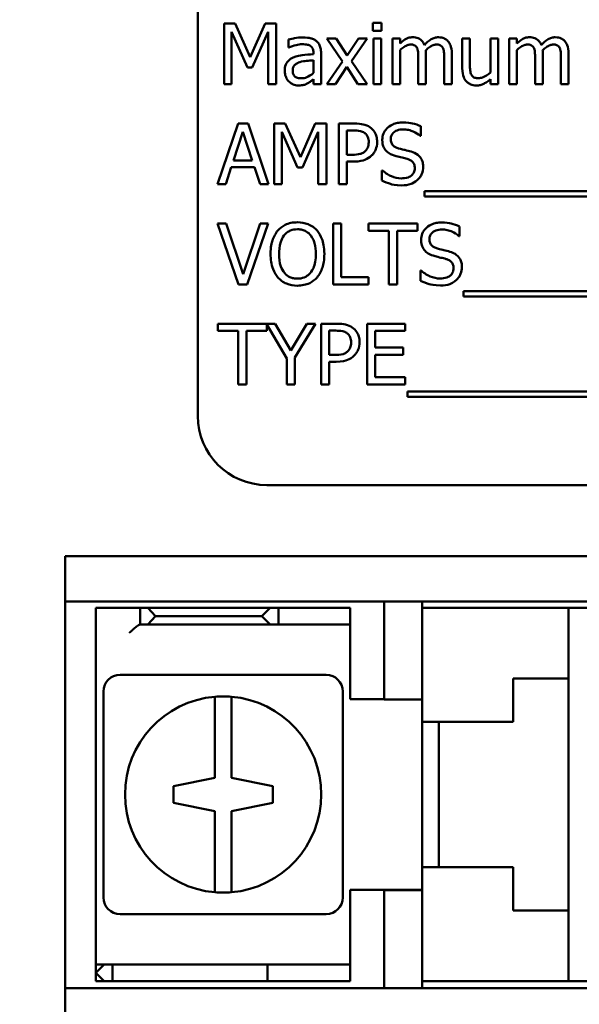
# Model space of a CAD drawing. Units: inches. Extents: x 1.5 to 64.5, y 0.7 to 50.2.
# Drawn here: x 26.1 to 27.1, y 23.7 to 25.5 of the extents above; entities that cross this region are included whole.
import ezdxf

# ---------------------------------------------------------------- set-up
doc = ezdxf.new("R2010")
doc.units = ezdxf.units.IN
doc.header["$LTSCALE"] = 3
doc.header["$MEASUREMENT"] = 0
doc.layers.add('Dimension (ANSI)', color=7, linetype='Continuous', lineweight=25)
doc.layers.add('Visible (ANSI)', color=7, linetype='Continuous', lineweight=50)
doc.styles.add('Note Text (ANSI)', font='tahoma.ttf')
doc.dimstyles.new('Default (ANSI)', dxfattribs={"dimscale": 3, "dimtxt": 0.12, "dimasz": 0.098425, "dimexe": 0.125, "dimexo": 0.0625, "dimgap": 0.031496, "dimtad": 0, "dimtih": 1, "dimtoh": 1, "dimrnd": 1e-08, "dimzin": 0, "dimdsep": 46, "dimtxsty": 'Note Text (ANSI)', "dimcen": 0.09, "dimdle": 0.393701, "dimclrd": 256, "dimclre": 256, "dimclrt": 256, "dimadec": 0, "dimazin": 1, "dimtfac": 1, "dimtofl": 0, "dimtmove": 0, "dimatfit": 3, "dimfxl": 1, "dimtolj": 1, "dimtzin": 4, "dimlwd": -1, "dimlwe": -1, "dimarcsym": 0})

# ---------------------------------------------------------------- blocks, each defined once
blk = doc.blocks.new('*D36')
at = {"layer": 'Defpoints', "color": 0, "transparency": 16777216}
for p in [(23.0128, 40.5156), (26.6044, 40.5156), (26.6024, 10.7656)]:
    blk.add_point(p, dxfattribs=at)
at = {"layer": 'Dimension (ANSI)', "transparency": 16777216}
for p, q in [((26.4169, 40.5156), (22.6378, 40.5156)), ((23.0128, 40.2203), (23.0128, 28.8677)), ((23.0128, 11.0609), (23.0128, 28.3037)), ((26.4149, 10.7656), (22.6378, 10.7656))]:
    blk.add_line(p, q, dxfattribs=at)
for points in [[(22.9636, 40.2203), (23.062, 40.2203), (23.0128, 40.5156)], [(22.9636, 11.0609), (23.062, 11.0609), (23.0128, 10.7656)]]:
    blk.add_solid(points, dxfattribs=at)
at = {"layer": 'Dimension (ANSI)', "transparency": 16777216, "insert": (22.4234, 28.7732), "char_height": 0.36, "attachment_point": 1, "style": 'Note Text (ANSI)'}
blk.add_mtext('\\A1;29.75', dxfattribs=at)

msp = doc.modelspace()

# ---------------------------------------------------------------- linework, layer by layer
at = {"layer": 'Visible (ANSI)'}
for p, q in [((26.4219, 25.526), (26.4219, 24.776)), ((26.4697, 25.4862), (26.4697, 25.3762)), ((26.4896, 25.4862), (26.4697, 25.4862)), ((26.5171, 25.425), (26.4896, 25.4862)), ((26.5437, 25.4862), (26.5171, 25.425)), ((26.564, 25.4862), (26.5437, 25.4862)), ((26.564, 25.3762), (26.564, 25.4862)), ((26.7547, 25.487), (26.7389, 25.487)), ((26.7389, 25.487), (26.7389, 25.4725)), ((26.7389, 25.4725), (26.7547, 25.4725)), ((26.7547, 25.4725), (26.7547, 25.487)), ((26.4833, 25.3762), (26.4833, 25.471)), ((26.4833, 25.471), (26.5117, 25.4066)), ((26.5207, 25.4066), (26.5494, 25.471)), ((26.5494, 25.471), (26.5494, 25.3762)), ((26.586, 25.457), (26.586, 25.4428)), ((26.6726, 25.4588), (26.6555, 25.4588)), ((26.6555, 25.4588), (26.6839, 25.4172)), ((26.6925, 25.428), (26.6726, 25.4588)), ((26.7129, 25.4588), (26.6925, 25.428)), ((26.7003, 25.4181), (26.7287, 25.4588)), ((26.7287, 25.4588), (26.7129, 25.4588)), ((26.7537, 25.4588), (26.7398, 25.4588)), ((26.7398, 25.4588), (26.7398, 25.3762)), ((26.7537, 25.3762), (26.7537, 25.4588)), ((26.788, 25.4588), (26.7741, 25.4588)), ((26.7741, 25.4588), (26.7741, 25.3762)), ((26.788, 25.4497), (26.788, 25.4588)), ((26.9144, 25.4588), (26.9005, 25.4588)), ((26.9005, 25.4588), (26.9005, 25.4052)), ((26.9144, 25.4117), (26.9144, 25.4588)), ((26.9653, 25.4588), (26.9514, 25.4588)), ((26.9514, 25.4588), (26.9514, 25.3971)), ((26.9653, 25.3762), (26.9653, 25.4588)), ((26.9993, 25.4588), (26.9854, 25.4588)), ((26.9854, 25.4588), (26.9854, 25.3762)), ((26.9993, 25.4497), (26.9993, 25.4588)), ((26.586, 25.4428), (26.5868, 25.4428)), ((26.788, 25.3762), (26.788, 25.4379)), ((26.9993, 25.3762), (26.9993, 25.4379)), ((26.6312, 25.4332), (26.6312, 25.4305)), ((26.6312, 25.4195), (26.6312, 25.3966)), ((26.6451, 25.3762), (26.6451, 25.4327)), ((26.8209, 25.424), (26.8209, 25.3762)), ((26.8348, 25.3762), (26.8348, 25.4306)), ((26.8677, 25.424), (26.8677, 25.3762)), ((26.8816, 25.3762), (26.8816, 25.4306)), ((27.0322, 25.424), (27.0322, 25.3762)), ((27.0461, 25.3762), (27.0461, 25.4306)), ((27.079, 25.424), (27.079, 25.3762)), ((27.0929, 25.3762), (27.0929, 25.4306)), ((26.5117, 25.4066), (26.5207, 25.4066)), ((26.6839, 25.4172), (26.6553, 25.3762)), ((26.671, 25.3762), (26.6916, 25.4073)), ((26.6916, 25.4073), (26.7117, 25.3762)), ((26.7287, 25.3762), (26.7003, 25.4181)), ((26.6312, 25.385), (26.6312, 25.3762)), ((26.9514, 25.3853), (26.9514, 25.3762)), ((26.4697, 25.3762), (26.4833, 25.3762)), ((26.5494, 25.3762), (26.564, 25.3762)), ((26.6312, 25.3762), (26.6451, 25.3762)), ((26.6553, 25.3762), (26.671, 25.3762)), ((26.7117, 25.3762), (26.7287, 25.3762)), ((26.7398, 25.3762), (26.7537, 25.3762)), ((26.7741, 25.3762), (26.788, 25.3762)), ((26.8209, 25.3762), (26.8348, 25.3762)), ((26.8677, 25.3762), (26.8816, 25.3762)), ((26.9514, 25.3762), (26.9653, 25.3762)), ((26.9854, 25.3762), (26.9993, 25.3762)), ((27.0322, 25.3762), (27.0461, 25.3762)), ((27.079, 25.3762), (27.0929, 25.3762)), ((26.4949, 25.3051), (26.4578, 25.1951)), ((26.5129, 25.3051), (26.4949, 25.3051)), ((26.55, 25.1951), (26.5129, 25.3051)), ((26.5604, 25.3051), (26.5604, 25.1951)), ((26.5804, 25.3051), (26.5604, 25.3051)), ((26.6078, 25.2439), (26.5804, 25.3051)), ((26.6344, 25.3051), (26.6078, 25.2439)), ((26.6547, 25.3051), (26.6344, 25.3051)), ((26.6547, 25.1951), (26.6547, 25.3051)), ((26.7046, 25.3051), (26.677, 25.3051)), ((26.677, 25.3051), (26.677, 25.1951)), ((26.8255, 25.2825), (26.8255, 25.3)), ((26.4866, 25.2384), (26.5035, 25.2902)), ((26.5035, 25.2902), (26.5206, 25.2384)), ((26.5741, 25.1951), (26.5741, 25.2899)), ((26.5741, 25.2899), (26.6025, 25.2254)), ((26.6114, 25.2254), (26.6401, 25.2899)), ((26.6401, 25.2899), (26.6401, 25.1951)), ((26.6916, 25.2486), (26.6916, 25.2925)), ((26.6916, 25.2925), (26.7038, 25.2925)), ((26.8245, 25.2825), (26.8255, 25.2825)), ((26.7016, 25.2486), (26.6916, 25.2486)), ((26.4726, 25.1951), (26.4826, 25.2259)), ((26.4826, 25.2259), (26.5246, 25.2259)), ((26.5206, 25.2384), (26.4866, 25.2384)), ((26.5246, 25.2259), (26.5346, 25.1951)), ((26.6025, 25.2254), (26.6114, 25.2254)), ((26.6916, 25.1951), (26.6916, 25.2361)), ((26.6916, 25.2361), (26.704, 25.2361)), ((26.755, 25.2201), (26.755, 25.2017)), ((26.7561, 25.2201), (26.755, 25.2201)), ((26.4578, 25.1951), (26.4726, 25.1951)), ((26.5346, 25.1951), (26.55, 25.1951)), ((26.5604, 25.1951), (26.5741, 25.1951)), ((26.6401, 25.1951), (26.6547, 25.1951)), ((26.677, 25.1951), (26.6916, 25.1951)), ((26.8324, 25.1826), (26.8324, 25.173)), ((27.9903, 25.1826), (26.8324, 25.1826)), ((26.8324, 25.173), (27.9903, 25.173)), ((26.4736, 25.124), (26.4579, 25.124)), ((26.4579, 25.124), (26.4958, 25.014)), ((26.5041, 25.0327), (26.4736, 25.124)), ((26.5346, 25.124), (26.5041, 25.0327)), ((26.5116, 25.014), (26.5495, 25.124)), ((26.5495, 25.124), (26.5346, 25.124)), ((26.667, 25.124), (26.667, 25.014)), ((26.6816, 25.124), (26.667, 25.124)), ((26.6816, 25.027), (26.6816, 25.124)), ((26.8195, 25.124), (26.731, 25.124)), ((26.731, 25.124), (26.731, 25.111)), ((26.8195, 25.111), (26.8195, 25.124)), ((26.8957, 25.1014), (26.8957, 25.1189)), ((26.731, 25.111), (26.7679, 25.111)), ((26.7679, 25.111), (26.7679, 25.014)), ((26.7826, 25.111), (26.8195, 25.111)), ((26.7826, 25.014), (26.7826, 25.111)), ((26.8946, 25.1014), (26.8957, 25.1014)), ((26.7308, 25.027), (26.6816, 25.027)), ((26.7308, 25.014), (26.7308, 25.027)), ((26.8252, 25.039), (26.8252, 25.0206)), ((26.8262, 25.039), (26.8252, 25.039)), ((26.4958, 25.014), (26.5116, 25.014)), ((26.667, 25.014), (26.7308, 25.014)), ((26.7679, 25.014), (26.7826, 25.014)), ((26.9025, 25.0015), (26.9025, 24.9919)), ((27.9779, 25.0015), (26.9025, 25.0015)), ((26.9025, 24.9919), (27.9779, 24.9919)), ((26.5623, 24.9429), (26.4584, 24.9429)), ((26.4584, 24.9429), (26.4584, 24.9299)), ((26.5469, 24.9299), (26.5469, 24.9416)), ((26.5469, 24.9416), (26.5832, 24.8801)), ((26.5906, 24.8945), (26.5623, 24.9429)), ((26.6195, 24.9429), (26.5906, 24.8945)), ((26.5979, 24.8816), (26.635, 24.9429)), ((26.635, 24.9429), (26.6195, 24.9429)), ((26.6728, 24.9429), (26.6452, 24.9429)), ((26.6452, 24.9429), (26.6452, 24.8329)), ((26.7974, 24.9429), (26.7286, 24.9429)), ((26.7286, 24.9429), (26.7286, 24.8329)), ((26.7974, 24.9299), (26.7974, 24.9429)), ((26.4584, 24.9299), (26.4953, 24.9299)), ((26.4953, 24.9299), (26.4953, 24.8329)), ((26.51, 24.8329), (26.51, 24.9299)), ((26.51, 24.9299), (26.5469, 24.9299)), ((26.6598, 24.8864), (26.6598, 24.9303)), ((26.6598, 24.9303), (26.6719, 24.9303)), ((26.7432, 24.8998), (26.7432, 24.9299)), ((26.7432, 24.9299), (26.7974, 24.9299)), ((26.6698, 24.8864), (26.6598, 24.8864)), ((26.7938, 24.8998), (26.7432, 24.8998)), ((26.7432, 24.8459), (26.7432, 24.8868)), ((26.7432, 24.8868), (26.7938, 24.8868)), ((26.7938, 24.8868), (26.7938, 24.8998)), ((26.5832, 24.8801), (26.5832, 24.8329)), ((26.5979, 24.8329), (26.5979, 24.8816)), ((26.6598, 24.8329), (26.6598, 24.8739)), ((26.6598, 24.8739), (26.6722, 24.8739)), ((26.4953, 24.8329), (26.51, 24.8329)), ((26.5832, 24.8329), (26.5979, 24.8329)), ((26.6452, 24.8329), (26.6598, 24.8329)), ((26.7286, 24.8329), (26.7974, 24.8329)), ((26.7974, 24.8459), (26.7432, 24.8459)), ((26.7974, 24.8329), (26.7974, 24.8459)), ((26.8012, 24.8203), (26.8012, 24.8108)), ((27.9591, 24.8203), (26.8012, 24.8203)), ((26.8012, 24.8108), (27.9591, 24.8108)), ((26.5469, 24.651), (28.2969, 24.651)), ((26.1824, 24.5226), (26.1941, 24.5226)), ((26.1824, 24.5226), (26.1824, 24.4406)), ((26.1941, 24.5226), (26.4207, 24.5226)), ((26.4207, 24.5226), (26.4489, 24.5226)), ((26.4489, 24.5226), (27.3049, 24.5226)), ((26.1941, 24.4406), (26.1824, 24.4406)), ((26.1824, 23.7406), (26.1824, 24.4406)), ((26.4207, 24.4406), (26.1941, 24.4406)), ((26.4489, 24.4406), (26.4207, 24.4406)), ((26.4489, 24.4406), (27.3049, 24.4406)), ((26.7594, 24.2631), (26.7594, 24.4406)), ((26.8279, 24.4406), (26.8279, 24.2631)), ((26.2379, 24.4287), (26.2979, 24.4287)), ((26.2379, 23.7987), (26.2379, 24.4287)), ((26.2979, 24.4287), (26.3179, 24.4287)), ((26.3179, 24.4287), (26.3317, 24.4287)), ((26.3179, 24.4287), (26.3179, 24.3987)), ((26.5529, 24.4287), (26.3317, 24.4287)), ((26.3317, 24.4287), (26.3455, 24.4137)), ((26.5379, 24.4137), (26.5529, 24.4287)), ((26.5529, 24.4287), (26.5679, 24.4287)), ((26.5679, 24.4287), (26.5879, 24.4287)), ((26.5679, 24.4287), (26.5679, 24.3987)), ((26.5879, 24.4287), (26.6979, 24.4287)), ((26.6979, 24.4287), (26.6979, 24.3987)), ((26.8279, 24.4287), (26.8679, 24.4287)), ((26.8679, 24.4287), (27.0529, 24.4287)), ((27.0529, 24.4287), (27.0929, 24.4287)), ((27.0929, 24.4287), (27.3329, 24.4287)), ((27.0929, 24.3012), (27.0929, 24.4287)), ((26.3455, 24.4137), (26.3317, 24.3987)), ((26.5379, 24.4137), (26.3455, 24.4137)), ((26.5529, 24.3987), (26.5379, 24.4137)), ((26.3179, 24.3987), (26.3172, 24.3987)), ((26.3317, 24.3987), (26.3179, 24.3987)), ((26.3317, 24.3987), (26.5529, 24.3987)), ((26.5679, 24.3987), (26.5529, 24.3987)), ((26.5879, 24.3987), (26.5679, 24.3987)), ((26.6979, 24.3987), (26.5879, 24.3987)), ((26.6979, 24.3837), (26.6979, 24.3987)), ((26.6979, 24.2637), (26.6979, 24.3837)), ((26.6544, 24.3077), (26.2814, 24.3077)), ((26.9929, 24.2227), (26.9929, 24.3012)), ((26.9929, 24.3012), (27.0529, 24.3012)), ((27.0929, 24.3012), (27.0529, 24.3012)), ((27.0929, 24.3012), (27.0929, 23.8812)), ((26.2514, 24.2777), (26.2514, 23.9047)), ((26.4529, 24.2278), (26.4529, 24.268)), ((26.4829, 24.268), (26.4829, 24.2278)), ((26.6844, 23.9047), (26.6844, 24.2777)), ((26.7594, 24.2637), (26.6979, 24.2637)), ((26.8279, 24.2631), (26.7594, 24.2631)), ((26.8279, 24.2631), (26.8279, 24.2227)), ((26.4529, 24.1212), (26.4529, 24.2278)), ((26.4829, 24.2278), (26.4829, 24.1212)), ((26.8679, 24.2227), (26.8279, 24.2227)), ((26.8279, 23.9597), (26.8279, 24.2227)), ((26.8579, 24.2227), (26.8579, 23.9597)), ((26.8679, 24.2227), (26.9929, 24.2227)), ((26.3779, 24.1062), (26.4529, 24.1212)), ((26.4829, 24.1212), (26.5579, 24.1062)), ((26.3779, 24.0762), (26.3779, 24.1062)), ((26.5579, 24.1062), (26.5579, 24.0762)), ((26.4529, 24.0612), (26.3779, 24.0762)), ((26.5579, 24.0762), (26.4829, 24.0612)), ((26.4529, 23.9545), (26.4529, 24.0612)), ((26.4529, 24.0612), (26.4529, 24.0612)), ((26.4829, 24.0612), (26.4829, 23.9545)), ((26.8279, 23.9597), (26.8679, 23.9597)), ((26.8279, 23.9597), (26.8279, 23.9181)), ((26.9929, 23.9597), (26.8679, 23.9597)), ((26.9929, 23.8812), (26.9929, 23.9597)), ((26.4529, 23.9143), (26.4529, 23.9545)), ((26.4829, 23.9545), (26.4829, 23.9143)), ((26.6979, 23.7987), (26.6979, 23.9187)), ((26.6979, 23.9187), (26.8279, 23.9187)), ((26.7594, 23.7406), (26.7594, 23.9181)), ((26.7594, 23.9181), (26.8279, 23.9181)), ((26.8279, 23.9181), (26.8279, 23.7406)), ((26.2814, 23.8747), (26.6544, 23.8747)), ((27.0529, 23.8812), (26.9929, 23.8812)), ((27.0529, 23.8812), (27.0929, 23.8812)), ((27.0929, 23.7537), (27.0929, 23.8812)), ((26.2379, 23.7987), (26.2379, 23.7837)), ((26.6979, 23.7837), (26.6979, 23.7987)), ((26.2379, 23.7837), (26.2529, 23.7837)), ((26.2379, 23.7837), (26.2379, 23.7537)), ((26.2379, 23.7687), (26.2529, 23.7837)), ((26.2529, 23.7837), (26.2679, 23.7837)), ((26.2679, 23.7837), (26.5479, 23.7837)), ((26.2679, 23.7537), (26.2679, 23.7837)), ((26.5579, 23.7837), (26.5479, 23.7837)), ((26.5479, 23.7537), (26.5479, 23.7837)), ((26.5579, 23.7837), (26.6779, 23.7837)), ((26.6779, 23.7837), (26.6979, 23.7837)), ((26.6979, 23.7537), (26.6979, 23.7837)), ((26.2529, 23.7537), (26.2379, 23.7687)), ((26.2529, 23.7537), (26.2379, 23.7537)), ((26.2679, 23.7537), (26.2529, 23.7537)), ((26.5479, 23.7537), (26.2679, 23.7537)), ((26.5479, 23.7537), (26.5579, 23.7537)), ((26.6779, 23.7537), (26.5579, 23.7537)), ((26.6979, 23.7537), (26.6779, 23.7537)), ((26.8679, 23.7537), (26.8279, 23.7537)), ((27.0529, 23.7537), (26.8679, 23.7537)), ((27.0929, 23.7537), (27.0529, 23.7537)), ((27.3329, 23.7537), (27.0929, 23.7537)), ((26.1824, 23.7406), (26.1941, 23.7406)), ((26.1824, 23.7406), (26.1824, 23.6826)), ((26.1941, 23.7406), (26.4207, 23.7406)), ((26.4207, 23.7406), (26.4489, 23.7406)), ((27.3049, 23.7406), (26.4489, 23.7406))]:
    msp.add_line(p, q, dxfattribs=at)
for centre, radius, start, end in [((26.5469, 24.776), 0.125, 180, 270), ((26.2814, 24.2777), 0.03, 90, 180), ((26.6544, 24.2777), 0.03, 0, 90), ((26.4679, 24.0912), 0.1775, 94.8477, 265.1523), ((26.4679, 24.0912), 0.1775, 85.1523, 94.8477), ((26.4679, 24.0912), 0.1775, 274.8477, 85.1523), ((26.2814, 23.9047), 0.03, 180, 270), ((26.4679, 24.0912), 0.1775, 265.1523, 274.8477), ((26.6544, 23.9047), 0.03, 270, 0)]:
    msp.add_arc(centre, radius, start, end, dxfattribs=at)
for points, knots in [([(26.6112, 25.4608), (26.6065, 25.4608), (26.6017, 25.4603), (26.5956, 25.4592), (26.5899, 25.4581), (26.586, 25.457)], [-0.1362292, -0.1362292, -0.1362292, -0.1362292, -0.0311534, -0.0311534, 0, 0, 0, 0]), ([(26.6361, 25.4546), (26.6346, 25.4558), (26.6329, 25.4567), (26.6294, 25.4584), (26.6275, 25.459), (26.6233, 25.4599), (26.619, 25.4608), (26.6112, 25.4608)], [-0.15515, -0.15515, -0.15515, -0.15515, -0.1074883, -0.1074883, -0.0590414, -0.0590414, 0, 0, 0, 0]), ([(26.6451, 25.4327), (26.6451, 25.4356), (26.6449, 25.4387), (26.6436, 25.4441), (26.6428, 25.4464), (26.6401, 25.451), (26.6383, 25.453), (26.6361, 25.4546)], [-0.06282077, -0.06282077, -0.06282077, -0.06282077, -0.04017341, -0.04017341, -0.02080948, -0.02080948, 0, 0, 0, 0]), ([(26.8105, 25.4611), (26.8085, 25.4611), (26.8064, 25.4609), (26.8024, 25.4599), (26.8006, 25.4591), (26.7965, 25.4569), (26.7928, 25.4545), (26.788, 25.4497)], [-0.1358397, -0.1358397, -0.1358397, -0.1358397, -0.093581, -0.093581, -0.0522732, -0.0522732, 0, 0, 0, 0]), ([(26.8321, 25.4468), (26.8315, 25.4484), (26.8308, 25.45), (26.829, 25.4527), (26.8281, 25.454), (26.8262, 25.4559), (26.8241, 25.4578), (26.8174, 25.4605), (26.814, 25.4611), (26.8105, 25.4611)], [-0.1373709, -0.1373709, -0.1373709, -0.1373709, -0.0946094, -0.0946094, -0.0556708, -0.0556708, -0.0263703, -0.0263703, 0, 0, 0, 0]), ([(26.8573, 25.4611), (26.8551, 25.4611), (26.8528, 25.4608), (26.8484, 25.4596), (26.8464, 25.4587), (26.8398, 25.4547), (26.8357, 25.4509), (26.8321, 25.4468)], [-0.0760541, -0.0760541, -0.0760541, -0.0760541, -0.05870892, -0.05870892, -0.04133248, -0.04133248, 0, 0, 0, 0]), ([(26.8746, 25.4541), (26.8736, 25.4553), (26.8724, 25.4564), (26.8699, 25.4582), (26.8685, 25.4589), (26.8654, 25.4601), (26.8622, 25.4611), (26.8573, 25.4611)], [-0.1018277, -0.1018277, -0.1018277, -0.1018277, -0.0690853, -0.0690853, -0.0372049, -0.0372049, 0, 0, 0, 0]), ([(27.0219, 25.4611), (27.0198, 25.4611), (27.0178, 25.4609), (27.0138, 25.4599), (27.0119, 25.4591), (27.0079, 25.4569), (27.0042, 25.4545), (26.9993, 25.4497)], [-0.1358397, -0.1358397, -0.1358397, -0.1358397, -0.093581, -0.093581, -0.0522732, -0.0522732, 0, 0, 0, 0]), ([(27.0435, 25.4468), (27.0429, 25.4484), (27.0421, 25.45), (27.0404, 25.4527), (27.0394, 25.454), (27.0375, 25.4559), (27.0355, 25.4578), (27.0287, 25.4605), (27.0254, 25.4611), (27.0219, 25.4611)], [-0.1373709, -0.1373709, -0.1373709, -0.1373709, -0.0946094, -0.0946094, -0.0556708, -0.0556708, -0.0263703, -0.0263703, 0, 0, 0, 0]), ([(27.0687, 25.4611), (27.0664, 25.4611), (27.0642, 25.4608), (27.0598, 25.4596), (27.0577, 25.4587), (27.0511, 25.4547), (27.0471, 25.4509), (27.0435, 25.4468)], [-0.0760541, -0.0760541, -0.0760541, -0.0760541, -0.05870892, -0.05870892, -0.04133248, -0.04133248, 0, 0, 0, 0]), ([(27.086, 25.4541), (27.085, 25.4553), (27.0838, 25.4564), (27.0812, 25.4582), (27.0799, 25.4589), (27.0767, 25.4601), (27.0736, 25.4611), (27.0687, 25.4611)], [-0.1018277, -0.1018277, -0.1018277, -0.1018277, -0.0690853, -0.0690853, -0.0372049, -0.0372049, 0, 0, 0, 0]), ([(26.5868, 25.4428), (26.591, 25.4446), (26.5954, 25.446), (26.603, 25.4477), (26.6072, 25.4485), (26.6111, 25.4485)], [-0.07265039, -0.07265039, -0.07265039, -0.07265039, -0.03025474, -0.03025474, 0, 0, 0, 0]), ([(26.6111, 25.4485), (26.6142, 25.4485), (26.618, 25.4482), (26.6225, 25.4472), (26.6241, 25.4466), (26.6256, 25.4457)], [-0.03475124, -0.03475124, -0.03475124, -0.03475124, -0.0132719, -0.0132719, 0, 0, 0, 0]), ([(26.6256, 25.4457), (26.6266, 25.445), (26.6275, 25.4443), (26.6288, 25.4426), (26.6295, 25.4416), (26.6309, 25.4381), (26.6312, 25.4357), (26.6312, 25.4332)], [-0.04830264, -0.04830264, -0.04830264, -0.04830264, -0.03164599, -0.03164599, -0.01879053, -0.01879053, 0, 0, 0, 0]), ([(26.788, 25.4379), (26.79, 25.4399), (26.7922, 25.4416), (26.7981, 25.4456), (26.8006, 25.4466), (26.8031, 25.4475), (26.805, 25.4479), (26.807, 25.4479)], [-0.02456904, -0.02456904, -0.02456904, -0.02456904, -0.02074905, -0.02074905, -0.01487684, -0.01487684, 0, 0, 0, 0]), ([(26.807, 25.4479), (26.8092, 25.4479), (26.8113, 25.4477), (26.8139, 25.4468), (26.8151, 25.4463), (26.8172, 25.4444), (26.818, 25.4433), (26.8186, 25.4421)], [-0.05211046, -0.05211046, -0.05211046, -0.05211046, -0.02196912, -0.02196912, -0.00999116, -0.00999116, 0, 0, 0, 0]), ([(26.8186, 25.4421), (26.8196, 25.4402), (26.8202, 25.4376), (26.8208, 25.4311), (26.8209, 25.4276), (26.8209, 25.424)], [-0.05002783, -0.05002783, -0.05002783, -0.05002783, -0.02685442, -0.02685442, 0, 0, 0, 0]), ([(26.8345, 25.4377), (26.8367, 25.4397), (26.839, 25.4417), (26.8432, 25.4445), (26.8455, 25.4459), (26.8499, 25.4475), (26.8518, 25.4479), (26.8538, 25.4479)], [-0.06668738, -0.06668738, -0.06668738, -0.06668738, -0.0359382, -0.0359382, -0.01477227, -0.01477227, 0, 0, 0, 0]), ([(26.8348, 25.4306), (26.8348, 25.4319), (26.8348, 25.4334), (26.8347, 25.4351), (26.8346, 25.4364), (26.8345, 25.4377)], [-0.04063829, -0.04063829, -0.04063829, -0.04063829, -0.00964737, -0.00964737, 0, 0, 0, 0]), ([(26.8538, 25.4479), (26.856, 25.4479), (26.8581, 25.4477), (26.8607, 25.4468), (26.8619, 25.4463), (26.864, 25.4444), (26.8648, 25.4433), (26.8654, 25.4421)], [-0.05211046, -0.05211046, -0.05211046, -0.05211046, -0.02196912, -0.02196912, -0.00999116, -0.00999116, 0, 0, 0, 0]), ([(26.8654, 25.4421), (26.8664, 25.4402), (26.867, 25.4376), (26.8676, 25.4311), (26.8677, 25.4276), (26.8677, 25.424)], [-0.05002783, -0.05002783, -0.05002783, -0.05002783, -0.02685442, -0.02685442, 0, 0, 0, 0]), ([(26.8816, 25.4306), (26.8816, 25.4387), (26.8804, 25.4434), (26.878, 25.4493), (26.8766, 25.4519), (26.8746, 25.4541)], [-0.04846664, -0.04846664, -0.04846664, -0.04846664, -0.02239453, -0.02239453, 0, 0, 0, 0]), ([(26.9993, 25.4379), (27.0014, 25.4399), (27.0036, 25.4416), (27.0095, 25.4456), (27.0119, 25.4466), (27.0145, 25.4475), (27.0164, 25.4479), (27.0183, 25.4479)], [-0.02456904, -0.02456904, -0.02456904, -0.02456904, -0.02074905, -0.02074905, -0.01487684, -0.01487684, 0, 0, 0, 0]), ([(27.0183, 25.4479), (27.0205, 25.4479), (27.0227, 25.4477), (27.0252, 25.4468), (27.0264, 25.4463), (27.0286, 25.4444), (27.0294, 25.4433), (27.0299, 25.4421)], [-0.05211046, -0.05211046, -0.05211046, -0.05211046, -0.02196912, -0.02196912, -0.00999116, -0.00999116, 0, 0, 0, 0]), ([(27.0299, 25.4421), (27.0309, 25.4402), (27.0315, 25.4376), (27.0321, 25.4311), (27.0322, 25.4276), (27.0322, 25.424)], [-0.05002783, -0.05002783, -0.05002783, -0.05002783, -0.02685442, -0.02685442, 0, 0, 0, 0]), ([(27.0459, 25.4377), (27.048, 25.4397), (27.0504, 25.4417), (27.0545, 25.4445), (27.0568, 25.4459), (27.0613, 25.4475), (27.0632, 25.4479), (27.0651, 25.4479)], [-0.06668738, -0.06668738, -0.06668738, -0.06668738, -0.0359382, -0.0359382, -0.01477227, -0.01477227, 0, 0, 0, 0]), ([(27.0461, 25.4306), (27.0461, 25.4319), (27.0461, 25.4334), (27.046, 25.4351), (27.046, 25.4364), (27.0459, 25.4377)], [-0.04063829, -0.04063829, -0.04063829, -0.04063829, -0.00964737, -0.00964737, 0, 0, 0, 0]), ([(27.0651, 25.4479), (27.0673, 25.4479), (27.0695, 25.4477), (27.072, 25.4468), (27.0732, 25.4463), (27.0754, 25.4444), (27.0762, 25.4433), (27.0767, 25.4421)], [-0.05211046, -0.05211046, -0.05211046, -0.05211046, -0.02196912, -0.02196912, -0.00999116, -0.00999116, 0, 0, 0, 0]), ([(27.0767, 25.4421), (27.0777, 25.4402), (27.0783, 25.4376), (27.0789, 25.4311), (27.079, 25.4276), (27.079, 25.424)], [-0.05002783, -0.05002783, -0.05002783, -0.05002783, -0.02685442, -0.02685442, 0, 0, 0, 0]), ([(27.0929, 25.4306), (27.0929, 25.4387), (27.0917, 25.4434), (27.0894, 25.4493), (27.0879, 25.4519), (27.086, 25.4541)], [-0.04846664, -0.04846664, -0.04846664, -0.04846664, -0.02239453, -0.02239453, 0, 0, 0, 0]), ([(26.5944, 25.4243), (26.5913, 25.4229), (26.5884, 25.4211), (26.5847, 25.4174), (26.5828, 25.4151), (26.5799, 25.4079), (26.5793, 25.404), (26.5793, 25.4001)], [-0.1126141, -0.1126141, -0.1126141, -0.1126141, -0.0589481, -0.0589481, -0.0296329, -0.0296329, 0, 0, 0, 0]), ([(26.6312, 25.4305), (26.6244, 25.4301), (26.6175, 25.4296), (26.6082, 25.4284), (26.6012, 25.4274), (26.5944, 25.4243)], [-0.2058434, -0.2058434, -0.2058434, -0.2058434, -0.0573549, -0.0573549, 0, 0, 0, 0]), ([(26.6064, 25.4161), (26.6111, 25.4175), (26.6153, 25.4179), (26.6226, 25.4187), (26.6272, 25.4191), (26.6312, 25.4195)], [-0.05617787, -0.05617787, -0.05617787, -0.05617787, -0.03035877, -0.03035877, 0, 0, 0, 0]), ([(26.5937, 25.4011), (26.5937, 25.4024), (26.5938, 25.4037), (26.5943, 25.4061), (26.5947, 25.4072), (26.5958, 25.4092), (26.5967, 25.4105), (26.6008, 25.4139), (26.6035, 25.4152), (26.6064, 25.4161)], [-0.08157426, -0.08157426, -0.08157426, -0.08157426, -0.06033028, -0.06033028, -0.04119868, -0.04119868, -0.02290393, -0.02290393, 0, 0, 0, 0]), ([(26.6094, 25.3868), (26.6078, 25.3868), (26.6061, 25.3869), (26.6032, 25.3874), (26.6018, 25.3879), (26.5989, 25.3892), (26.5978, 25.3902), (26.5961, 25.392), (26.5953, 25.3933), (26.5939, 25.3967), (26.5937, 25.399), (26.5937, 25.4011)], [-0.04943679, -0.04943679, -0.04943679, -0.04943679, -0.04231527, -0.04231527, -0.03615188, -0.03615188, -0.02802791, -0.02802791, -0.01646665, -0.01646665, 0, 0, 0, 0]), ([(26.9005, 25.4052), (26.9005, 25.3974), (26.9018, 25.3924), (26.9044, 25.386), (26.906, 25.3835), (26.908, 25.3813)], [-0.05253895, -0.05253895, -0.05253895, -0.05253895, -0.02259221, -0.02259221, 0, 0, 0, 0]), ([(26.9171, 25.3933), (26.9158, 25.3956), (26.9152, 25.3982), (26.9145, 25.4044), (26.9144, 25.4081), (26.9144, 25.4117)], [-0.0478173, -0.0478173, -0.0478173, -0.0478173, -0.02776416, -0.02776416, 0, 0, 0, 0]), ([(26.5793, 25.4001), (26.5793, 25.3981), (26.5795, 25.3962), (26.5803, 25.3923), (26.5809, 25.3904), (26.5829, 25.3859), (26.5845, 25.3834), (26.5866, 25.3812)], [-0.05267516, -0.05267516, -0.05267516, -0.05267516, -0.03770088, -0.03770088, -0.02279889, -0.02279889, 0, 0, 0, 0]), ([(26.6312, 25.3966), (26.6271, 25.3929), (26.6227, 25.3901), (26.6161, 25.3873), (26.6128, 25.3868), (26.6094, 25.3868)], [-0.05466897, -0.05466897, -0.05466897, -0.05466897, -0.02611451, -0.02611451, 0, 0, 0, 0]), ([(26.6211, 25.3779), (26.6231, 25.3789), (26.6249, 25.3802), (26.6282, 25.3827), (26.6297, 25.3839), (26.6312, 25.385)], [-0.03112747, -0.03112747, -0.03112747, -0.03112747, -0.01453668, -0.01453668, 0, 0, 0, 0]), ([(26.93, 25.3871), (26.9277, 25.3871), (26.9253, 25.3873), (26.9224, 25.3882), (26.9211, 25.3887), (26.9187, 25.3908), (26.9178, 25.3919), (26.9171, 25.3933)], [-0.05327032, -0.05327032, -0.05327032, -0.05327032, -0.02435341, -0.02435341, -0.0113951, -0.0113951, 0, 0, 0, 0]), ([(26.9263, 25.3739), (26.9286, 25.3739), (26.9309, 25.3742), (26.9352, 25.3751), (26.9373, 25.3758), (26.941, 25.3777), (26.9452, 25.3799), (26.9514, 25.3853)], [-0.2075354, -0.2075354, -0.2075354, -0.2075354, -0.1335501, -0.1335501, -0.0631824, -0.0631824, 0, 0, 0, 0]), ([(26.9514, 25.3971), (26.9467, 25.393), (26.9415, 25.39), (26.9349, 25.3876), (26.9325, 25.3871), (26.93, 25.3871)], [-0.05346315, -0.05346315, -0.05346315, -0.05346315, -0.01889091, -0.01889091, 0, 0, 0, 0]), ([(26.5866, 25.3812), (26.589, 25.3789), (26.5917, 25.3771), (26.5968, 25.375), (26.6001, 25.3739), (26.6044, 25.3739)], [-0.08019114, -0.08019114, -0.08019114, -0.08019114, -0.03285567, -0.03285567, 0, 0, 0, 0]), ([(26.6044, 25.3739), (26.608, 25.3739), (26.6115, 25.3742), (26.6151, 25.3753), (26.6176, 25.376), (26.6211, 25.3779)], [-0.1029357, -0.1029357, -0.1029357, -0.1029357, -0.0305391, -0.0305391, 0, 0, 0, 0]), ([(26.908, 25.3813), (26.9091, 25.3801), (26.9104, 25.379), (26.9132, 25.3771), (26.9147, 25.3763), (26.9181, 25.375), (26.9215, 25.3739), (26.9263, 25.3739)], [-0.1014808, -0.1014808, -0.1014808, -0.1014808, -0.0692305, -0.0692305, -0.0372355, -0.0372355, 0, 0, 0, 0]), ([(26.7334, 25.2983), (26.7298, 25.3008), (26.7257, 25.3025), (26.7177, 25.3044), (26.7125, 25.3051), (26.7046, 25.3051)], [-0.1321592, -0.1321592, -0.1321592, -0.1321592, -0.059824, -0.059824, 0, 0, 0, 0]), ([(26.7465, 25.272), (26.7465, 25.2753), (26.7462, 25.2786), (26.7448, 25.284), (26.7438, 25.2867), (26.7396, 25.2932), (26.7368, 25.296), (26.7334, 25.2983)], [-0.09991758, -0.09991758, -0.09991758, -0.09991758, -0.05861839, -0.05861839, -0.03073284, -0.03073284, 0, 0, 0, 0]), ([(26.7928, 25.3071), (26.7896, 25.3071), (26.7864, 25.3068), (26.7803, 25.3056), (26.7775, 25.3048), (26.7697, 25.3012), (26.7662, 25.2982), (26.7614, 25.2932), (26.7594, 25.2902), (26.7565, 25.2833), (26.7558, 25.2795), (26.7558, 25.2756)], [-0.1093444, -0.1093444, -0.1093444, -0.1093444, -0.0952092, -0.0952092, -0.0821326, -0.0821326, -0.0573252, -0.0573252, -0.029653, -0.029653, 0, 0, 0, 0]), ([(26.7711, 25.2771), (26.7711, 25.2783), (26.7712, 25.2794), (26.7716, 25.2815), (26.7719, 25.2825), (26.7731, 25.2853), (26.7743, 25.2869), (26.7773, 25.2898), (26.7795, 25.2913), (26.786, 25.2939), (26.7899, 25.2944), (26.7938, 25.2944)], [-0.1004084, -0.1004084, -0.1004084, -0.1004084, -0.0880118, -0.0880118, -0.0762182, -0.0762182, -0.0538641, -0.0538641, -0.0293046, -0.0293046, 0, 0, 0, 0]), ([(26.8255, 25.3), (26.8207, 25.3024), (26.8156, 25.3041), (26.8068, 25.3061), (26.8009, 25.3071), (26.7928, 25.3071)], [-0.1541263, -0.1541263, -0.1541263, -0.1541263, -0.0616344, -0.0616344, 0, 0, 0, 0]), ([(26.7938, 25.2944), (26.7969, 25.2944), (26.8, 25.2941), (26.8069, 25.2926), (26.8098, 25.2914), (26.8163, 25.2885), (26.8208, 25.2859), (26.8245, 25.2825)], [-0.06605434, -0.06605434, -0.06605434, -0.06605434, -0.05390348, -0.05390348, -0.03820727, -0.03820727, 0, 0, 0, 0]), ([(26.7038, 25.2925), (26.7069, 25.2925), (26.712, 25.2923), (26.7187, 25.2907), (26.7212, 25.2898), (26.7234, 25.2883)], [-0.05275037, -0.05275037, -0.05275037, -0.05275037, -0.02028635, -0.02028635, 0, 0, 0, 0]), ([(26.7234, 25.2883), (26.7248, 25.2873), (26.7261, 25.2862), (26.7282, 25.2836), (26.7291, 25.2822), (26.7309, 25.2777), (26.7313, 25.2746), (26.7313, 25.2715)], [-0.04951575, -0.04951575, -0.04951575, -0.04951575, -0.03645757, -0.03645757, -0.02356741, -0.02356741, 0, 0, 0, 0]), ([(26.7854, 25.26), (26.7834, 25.2606), (26.7814, 25.2613), (26.778, 25.2631), (26.7765, 25.2642), (26.7743, 25.2665), (26.7731, 25.268), (26.7714, 25.2723), (26.7711, 25.2747), (26.7711, 25.2771)], [-0.08359677, -0.08359677, -0.08359677, -0.08359677, -0.05819138, -0.05819138, -0.03574644, -0.03574644, -0.01829899, -0.01829899, 0, 0, 0, 0]), ([(26.7313, 25.2715), (26.7313, 25.267), (26.7305, 25.264), (26.7286, 25.2594), (26.727, 25.2572), (26.7251, 25.2552)], [-0.03816856, -0.03816856, -0.03816856, -0.03816856, -0.02089117, -0.02089117, 0, 0, 0, 0]), ([(26.7369, 25.2475), (26.7384, 25.249), (26.7398, 25.2507), (26.7422, 25.2544), (26.7432, 25.2564), (26.7453, 25.2617), (26.7465, 25.2662), (26.7465, 25.272)], [-0.09888028, -0.09888028, -0.09888028, -0.09888028, -0.07200461, -0.07200461, -0.04403802, -0.04403802, 0, 0, 0, 0]), ([(26.7558, 25.2756), (26.7558, 25.2697), (26.757, 25.2661), (26.7589, 25.2611), (26.7607, 25.2582), (26.7629, 25.2558)], [-0.04090861, -0.04090861, -0.04090861, -0.04090861, -0.025696, -0.025696, 0, 0, 0, 0]), ([(26.808, 25.2542), (26.8044, 25.2553), (26.8003, 25.2563), (26.7956, 25.2575), (26.7901, 25.2588), (26.7854, 25.26)], [-0.1450897, -0.1450897, -0.1450897, -0.1450897, -0.036773, -0.036773, 0, 0, 0, 0]), ([(26.7251, 25.2552), (26.7239, 25.254), (26.7225, 25.2529), (26.7189, 25.2509), (26.717, 25.2503), (26.7118, 25.249), (26.7066, 25.2486), (26.7016, 25.2486)], [-0.05420254, -0.05420254, -0.05420254, -0.05420254, -0.04746207, -0.04746207, -0.03817625, -0.03817625, 0, 0, 0, 0]), ([(26.704, 25.2361), (26.7152, 25.2361), (26.7212, 25.2381), (26.7292, 25.2413), (26.7333, 25.244), (26.7369, 25.2475)], [-0.06579675, -0.06579675, -0.06579675, -0.06579675, -0.03830714, -0.03830714, 0, 0, 0, 0]), ([(26.7629, 25.2558), (26.7653, 25.2533), (26.7679, 25.2513), (26.7724, 25.2491), (26.7757, 25.2475), (26.7811, 25.246)], [-0.1272227, -0.1272227, -0.1272227, -0.1272227, -0.0426875, -0.0426875, 0, 0, 0, 0]), ([(26.7811, 25.246), (26.7845, 25.2452), (26.7883, 25.2442), (26.7948, 25.2427), (26.7979, 25.2419), (26.801, 25.241)], [-0.05071349, -0.05071349, -0.05071349, -0.05071349, -0.02443769, -0.02443769, 0, 0, 0, 0]), ([(26.801, 25.241), (26.8029, 25.2405), (26.8047, 25.2398), (26.8079, 25.2381), (26.8092, 25.2371), (26.8113, 25.235), (26.8125, 25.2335), (26.8142, 25.2291), (26.8146, 25.2266), (26.8146, 25.2242)], [-0.08413383, -0.08413383, -0.08413383, -0.08413383, -0.05834379, -0.05834379, -0.03625021, -0.03625021, -0.01863148, -0.01863148, 0, 0, 0, 0]), ([(26.8298, 25.2265), (26.8298, 25.2291), (26.8295, 25.2318), (26.8284, 25.2367), (26.8275, 25.2389), (26.8244, 25.2445), (26.822, 25.2468), (26.8165, 25.251), (26.8123, 25.2529), (26.808, 25.2542)], [-0.07493726, -0.07493726, -0.07493726, -0.07493726, -0.06319216, -0.06319216, -0.05233726, -0.05233726, -0.0343453, -0.0343453, 0, 0, 0, 0]), ([(26.8146, 25.2242), (26.8146, 25.2228), (26.8144, 25.2215), (26.8139, 25.2189), (26.8135, 25.2177), (26.812, 25.2146), (26.8107, 25.2129), (26.8076, 25.2102), (26.8055, 25.2087), (26.7985, 25.2063), (26.7941, 25.2058), (26.79, 25.2058)], [-0.1179431, -0.1179431, -0.1179431, -0.1179431, -0.1006953, -0.1006953, -0.0844436, -0.0844436, -0.0566075, -0.0566075, -0.0312438, -0.0312438, 0, 0, 0, 0]), ([(26.8198, 25.2032), (26.8215, 25.2047), (26.8229, 25.2063), (26.8254, 25.2101), (26.8265, 25.2121), (26.829, 25.2182), (26.8298, 25.2223), (26.8298, 25.2265)], [-0.0670564, -0.0670564, -0.0670564, -0.0670564, -0.0499753, -0.0499753, -0.03242129, -0.03242129, 0, 0, 0, 0]), ([(26.79, 25.2058), (26.784, 25.2058), (26.7781, 25.2073), (26.7686, 25.2111), (26.7624, 25.2141), (26.7561, 25.2201)], [-0.1639306, -0.1639306, -0.1639306, -0.1639306, -0.0664327, -0.0664327, 0, 0, 0, 0]), ([(26.755, 25.2017), (26.7601, 25.1993), (26.7654, 25.1973), (26.7732, 25.195), (26.7794, 25.1932), (26.7911, 25.1932)], [-0.2909486, -0.2909486, -0.2909486, -0.2909486, -0.0889231, -0.0889231, 0, 0, 0, 0]), ([(26.7911, 25.1932), (26.797, 25.1932), (26.8029, 25.1938), (26.8101, 25.1966), (26.8148, 25.1986), (26.8198, 25.2032)], [-0.1657643, -0.1657643, -0.1657643, -0.1657643, -0.0515379, -0.0515379, 0, 0, 0, 0]), ([(26.6023, 25.1263), (26.5984, 25.1263), (26.5944, 25.126), (26.5869, 25.1244), (26.5835, 25.1232), (26.5751, 25.1191), (26.5707, 25.1157), (26.5669, 25.1115)], [-0.1011013, -0.1011013, -0.1011013, -0.1011013, -0.0712127, -0.0712127, -0.0431117, -0.0431117, 0, 0, 0, 0]), ([(26.6378, 25.1115), (26.6356, 25.1139), (26.6332, 25.116), (26.6273, 25.1202), (26.6242, 25.1217), (26.6157, 25.1253), (26.609, 25.1263), (26.6023, 25.1263)], [-0.08528329, -0.08528329, -0.08528329, -0.08528329, -0.07006049, -0.07006049, -0.05129618, -0.05129618, 0, 0, 0, 0]), ([(26.863, 25.126), (26.8598, 25.126), (26.8565, 25.1257), (26.8505, 25.1245), (26.8476, 25.1236), (26.8398, 25.1201), (26.8363, 25.1171), (26.8315, 25.1121), (26.8295, 25.1091), (26.8266, 25.1022), (26.826, 25.0984), (26.826, 25.0945)], [-0.1093444, -0.1093444, -0.1093444, -0.1093444, -0.0952092, -0.0952092, -0.0821326, -0.0821326, -0.0573252, -0.0573252, -0.029653, -0.029653, 0, 0, 0, 0]), ([(26.8957, 25.1189), (26.8908, 25.1212), (26.8857, 25.123), (26.8769, 25.1249), (26.8711, 25.126), (26.863, 25.126)], [-0.1541263, -0.1541263, -0.1541263, -0.1541263, -0.0616344, -0.0616344, 0, 0, 0, 0]), ([(26.5669, 25.1115), (26.5625, 25.1061), (26.5593, 25.1), (26.5558, 25.0893), (26.5537, 25.0815), (26.5537, 25.069)], [-0.2494762, -0.2494762, -0.2494762, -0.2494762, -0.095158, -0.095158, 0, 0, 0, 0]), ([(26.569, 25.069), (26.569, 25.0748), (26.5695, 25.0831), (26.5735, 25.0951), (26.5754, 25.0989), (26.578, 25.1023)], [-0.09673999, -0.09673999, -0.09673999, -0.09673999, -0.032128, -0.032128, 0, 0, 0, 0]), ([(26.578, 25.1023), (26.5795, 25.1043), (26.5813, 25.1062), (26.5856, 25.1095), (26.5878, 25.1107), (26.5936, 25.113), (26.598, 25.1137), (26.6024, 25.1137)], [-0.06071472, -0.06071472, -0.06071472, -0.06071472, -0.04797352, -0.04797352, -0.03348222, -0.03348222, 0, 0, 0, 0]), ([(26.6024, 25.1137), (26.6053, 25.1137), (26.6081, 25.1134), (26.6135, 25.112), (26.616, 25.1111), (26.6217, 25.1078), (26.6244, 25.1053), (26.6267, 25.1023)], [-0.07141446, -0.07141446, -0.07141446, -0.07141446, -0.0495149, -0.0495149, -0.02902704, -0.02902704, 0, 0, 0, 0]), ([(26.6267, 25.1023), (26.6306, 25.0972), (26.6325, 25.0915), (26.6351, 25.0821), (26.6357, 25.0755), (26.6357, 25.069)], [-0.07444727, -0.07444727, -0.07444727, -0.07444727, -0.04908157, -0.04908157, 0, 0, 0, 0]), ([(26.651, 25.069), (26.651, 25.0815), (26.6488, 25.0901), (26.6445, 25.1017), (26.6416, 25.1069), (26.6378, 25.1115)], [-0.09488789, -0.09488789, -0.09488789, -0.09488789, -0.04520668, -0.04520668, 0, 0, 0, 0]), ([(26.8412, 25.096), (26.8412, 25.0971), (26.8413, 25.0982), (26.8417, 25.1004), (26.842, 25.1014), (26.8433, 25.1042), (26.8444, 25.1058), (26.8474, 25.1087), (26.8496, 25.1102), (26.8562, 25.1128), (26.8601, 25.1133), (26.8639, 25.1133)], [-0.1004084, -0.1004084, -0.1004084, -0.1004084, -0.0880118, -0.0880118, -0.0762182, -0.0762182, -0.0538641, -0.0538641, -0.0293046, -0.0293046, 0, 0, 0, 0]), ([(26.8639, 25.1133), (26.867, 25.1133), (26.8701, 25.113), (26.877, 25.1115), (26.88, 25.1103), (26.8864, 25.1074), (26.8909, 25.1048), (26.8946, 25.1014)], [-0.06605434, -0.06605434, -0.06605434, -0.06605434, -0.05390348, -0.05390348, -0.03820727, -0.03820727, 0, 0, 0, 0]), ([(26.826, 25.0945), (26.826, 25.0886), (26.8272, 25.085), (26.8291, 25.08), (26.8308, 25.0771), (26.8331, 25.0746)], [-0.04090861, -0.04090861, -0.04090861, -0.04090861, -0.025696, -0.025696, 0, 0, 0, 0]), ([(26.8556, 25.0789), (26.8536, 25.0795), (26.8516, 25.0802), (26.8482, 25.082), (26.8467, 25.0831), (26.8444, 25.0854), (26.8433, 25.0868), (26.8415, 25.0912), (26.8412, 25.0936), (26.8412, 25.096)], [-0.08359677, -0.08359677, -0.08359677, -0.08359677, -0.05819138, -0.05819138, -0.03574644, -0.03574644, -0.01829899, -0.01829899, 0, 0, 0, 0]), ([(26.5537, 25.069), (26.5537, 25.0596), (26.555, 25.0502), (26.5603, 25.036), (26.5631, 25.031), (26.5668, 25.0267)], [-0.1152625, -0.1152625, -0.1152625, -0.1152625, -0.0438146, -0.0438146, 0, 0, 0, 0]), ([(26.6024, 25.0244), (26.6, 25.0244), (26.5976, 25.0246), (26.593, 25.0255), (26.5908, 25.0262), (26.5852, 25.0289), (26.5822, 25.0312), (26.5761, 25.038), (26.5738, 25.0423), (26.5698, 25.0535), (26.569, 25.0615), (26.569, 25.069)], [-0.1462197, -0.1462197, -0.1462197, -0.1462197, -0.1306935, -0.1306935, -0.116089, -0.116089, -0.0910788, -0.0910788, -0.0574303, -0.0574303, 0, 0, 0, 0]), ([(26.6357, 25.069), (26.6357, 25.0643), (26.6354, 25.0595), (26.6339, 25.0509), (26.6328, 25.0469), (26.6287, 25.0379), (26.6259, 25.0347), (26.6212, 25.0301), (26.6182, 25.0281), (26.6108, 25.025), (26.6067, 25.0244), (26.6024, 25.0244)], [-0.1159148, -0.1159148, -0.1159148, -0.1159148, -0.0979655, -0.0979655, -0.0826338, -0.0826338, -0.0606249, -0.0606249, -0.0324298, -0.0324298, 0, 0, 0, 0]), ([(26.6378, 25.0267), (26.64, 25.0292), (26.6419, 25.0319), (26.6452, 25.038), (26.6465, 25.0414), (26.6494, 25.0505), (26.651, 25.0584), (26.651, 25.069)], [-0.1756409, -0.1756409, -0.1756409, -0.1756409, -0.1301788, -0.1301788, -0.0811273, -0.0811273, 0, 0, 0, 0]), ([(26.8331, 25.0746), (26.8354, 25.0722), (26.8381, 25.0702), (26.8426, 25.0679), (26.8459, 25.0664), (26.8513, 25.0649)], [-0.1272227, -0.1272227, -0.1272227, -0.1272227, -0.0426875, -0.0426875, 0, 0, 0, 0]), ([(26.8513, 25.0649), (26.8546, 25.0641), (26.8585, 25.0631), (26.865, 25.0616), (26.8681, 25.0608), (26.8712, 25.0599)], [-0.05071349, -0.05071349, -0.05071349, -0.05071349, -0.02443769, -0.02443769, 0, 0, 0, 0]), ([(26.8781, 25.0731), (26.8746, 25.0742), (26.8705, 25.0752), (26.8657, 25.0764), (26.8602, 25.0777), (26.8556, 25.0789)], [-0.1450897, -0.1450897, -0.1450897, -0.1450897, -0.036773, -0.036773, 0, 0, 0, 0]), ([(26.9, 25.0454), (26.9, 25.048), (26.8997, 25.0506), (26.8985, 25.0555), (26.8977, 25.0578), (26.8945, 25.0634), (26.8921, 25.0657), (26.8867, 25.0699), (26.8824, 25.0718), (26.8781, 25.0731)], [-0.07493726, -0.07493726, -0.07493726, -0.07493726, -0.06319216, -0.06319216, -0.05233726, -0.05233726, -0.0343453, -0.0343453, 0, 0, 0, 0]), ([(26.8712, 25.0599), (26.873, 25.0594), (26.8749, 25.0587), (26.878, 25.057), (26.8794, 25.056), (26.8815, 25.0539), (26.8826, 25.0524), (26.8844, 25.048), (26.8847, 25.0455), (26.8847, 25.0431)], [-0.08413383, -0.08413383, -0.08413383, -0.08413383, -0.05834379, -0.05834379, -0.03625021, -0.03625021, -0.01863148, -0.01863148, 0, 0, 0, 0]), ([(26.89, 25.022), (26.8916, 25.0236), (26.8931, 25.0252), (26.8956, 25.029), (26.8966, 25.031), (26.8991, 25.037), (26.9, 25.0411), (26.9, 25.0454)], [-0.0670564, -0.0670564, -0.0670564, -0.0670564, -0.0499753, -0.0499753, -0.03242129, -0.03242129, 0, 0, 0, 0]), ([(26.5668, 25.0267), (26.569, 25.0242), (26.5714, 25.022), (26.5766, 25.0183), (26.5794, 25.0167), (26.5888, 25.0128), (26.5955, 25.0117), (26.6023, 25.0117)], [-0.1044772, -0.1044772, -0.1044772, -0.1044772, -0.0775768, -0.0775768, -0.0518289, -0.0518289, 0, 0, 0, 0]), ([(26.6023, 25.0117), (26.6062, 25.0117), (26.6101, 25.0121), (26.6176, 25.0137), (26.6212, 25.0148), (26.6296, 25.0189), (26.634, 25.0224), (26.6378, 25.0267)], [-0.1016806, -0.1016806, -0.1016806, -0.1016806, -0.0715972, -0.0715972, -0.0434775, -0.0434775, 0, 0, 0, 0]), ([(26.8602, 25.0247), (26.8541, 25.0247), (26.8482, 25.0262), (26.8388, 25.03), (26.8326, 25.033), (26.8262, 25.039)], [-0.1639306, -0.1639306, -0.1639306, -0.1639306, -0.0664327, -0.0664327, 0, 0, 0, 0]), ([(26.8847, 25.0431), (26.8847, 25.0417), (26.8846, 25.0404), (26.884, 25.0378), (26.8837, 25.0366), (26.8822, 25.0335), (26.8809, 25.0318), (26.8778, 25.029), (26.8757, 25.0276), (26.8687, 25.0252), (26.8643, 25.0247), (26.8602, 25.0247)], [-0.1179431, -0.1179431, -0.1179431, -0.1179431, -0.1006953, -0.1006953, -0.0844436, -0.0844436, -0.0566075, -0.0566075, -0.0312438, -0.0312438, 0, 0, 0, 0]), ([(26.8252, 25.0206), (26.8303, 25.0182), (26.8355, 25.0162), (26.8433, 25.0138), (26.8496, 25.0121), (26.8613, 25.0121)], [-0.2909486, -0.2909486, -0.2909486, -0.2909486, -0.0889231, -0.0889231, 0, 0, 0, 0]), ([(26.8613, 25.0121), (26.8672, 25.0121), (26.8731, 25.0127), (26.8803, 25.0155), (26.885, 25.0175), (26.89, 25.022)], [-0.1657643, -0.1657643, -0.1657643, -0.1657643, -0.0515379, -0.0515379, 0, 0, 0, 0]), ([(26.7016, 24.936), (26.6979, 24.9386), (26.6938, 24.9403), (26.6859, 24.9421), (26.6807, 24.9429), (26.6728, 24.9429)], [-0.1321592, -0.1321592, -0.1321592, -0.1321592, -0.059824, -0.059824, 0, 0, 0, 0]), ([(26.6719, 24.9303), (26.6751, 24.9303), (26.6801, 24.9301), (26.6869, 24.9285), (26.6893, 24.9275), (26.6915, 24.9261)], [-0.05275037, -0.05275037, -0.05275037, -0.05275037, -0.02028635, -0.02028635, 0, 0, 0, 0]), ([(26.6915, 24.9261), (26.693, 24.9251), (26.6942, 24.924), (26.6964, 24.9214), (26.6972, 24.92), (26.699, 24.9155), (26.6995, 24.9124), (26.6995, 24.9093)], [-0.04951575, -0.04951575, -0.04951575, -0.04951575, -0.03645757, -0.03645757, -0.02356741, -0.02356741, 0, 0, 0, 0]), ([(26.7147, 24.9097), (26.7147, 24.9131), (26.7144, 24.9164), (26.7129, 24.9218), (26.7119, 24.9245), (26.7077, 24.931), (26.705, 24.9338), (26.7016, 24.936)], [-0.09991758, -0.09991758, -0.09991758, -0.09991758, -0.05861839, -0.05861839, -0.03073284, -0.03073284, 0, 0, 0, 0]), ([(26.6995, 24.9093), (26.6995, 24.9048), (26.6987, 24.9018), (26.6968, 24.8971), (26.6952, 24.8949), (26.6932, 24.893)], [-0.03816856, -0.03816856, -0.03816856, -0.03816856, -0.02089117, -0.02089117, 0, 0, 0, 0]), ([(26.7051, 24.8853), (26.7066, 24.8868), (26.708, 24.8885), (26.7104, 24.8921), (26.7114, 24.8941), (26.7135, 24.8995), (26.7147, 24.904), (26.7147, 24.9097)], [-0.09888028, -0.09888028, -0.09888028, -0.09888028, -0.07200461, -0.07200461, -0.04403802, -0.04403802, 0, 0, 0, 0]), ([(26.6932, 24.893), (26.692, 24.8917), (26.6907, 24.8907), (26.6871, 24.8886), (26.6852, 24.8881), (26.68, 24.8867), (26.6748, 24.8864), (26.6698, 24.8864)], [-0.05420254, -0.05420254, -0.05420254, -0.05420254, -0.04746207, -0.04746207, -0.03817625, -0.03817625, 0, 0, 0, 0]), ([(26.6722, 24.8739), (26.6833, 24.8739), (26.6894, 24.8759), (26.6974, 24.8791), (26.7015, 24.8818), (26.7051, 24.8853)], [-0.06579675, -0.06579675, -0.06579675, -0.06579675, -0.03830714, -0.03830714, 0, 0, 0, 0]), ([(26.3172, 24.3987), (26.3167, 24.3987), (26.3159, 24.3983), (26.3138, 24.3969), (26.3125, 24.396), (26.3094, 24.3935), (26.3071, 24.3916), (26.3025, 24.3877), (26.3001, 24.3856), (26.2979, 24.3837)], [0.19191366, 0.19191366, 0.19191366, 0.19191366, 0.2070676, 0.2070676, 0.22222154, 0.22222154, 0.2446027, 0.2446027, 0.26698387, 0.26698387, 0.26698387, 0.26698387])]:
    msp.add_open_spline(points, degree=3, knots=knots, dxfattribs=at)

# ---------------------------------------------------------------- dimensions: what is measured, and where the dimension line sits
at = {"layer": 'Dimension (ANSI)'}
dim = msp.add_linear_dim(base=(23.0128, 40.5156), p1=(26.6024, 10.7656), p2=(26.6044, 40.5156), angle=90, dimstyle='Default (ANSI)', override={"dimgap": 0.031496, "dimdec": 2, "dimtol": 0, "dimlim": 0, "dimtp": 0, "dimtm": 0, "dimtdec": 2, "dimatfit": 1}, dxfattribs=at)
dim.commit()
dim.dimension.update_dxf_attribs({"geometry": '*D36', "text_midpoint": (23.0128, 28.5857), "dimtype": 160})

doc.saveas('drawing.dxf')
